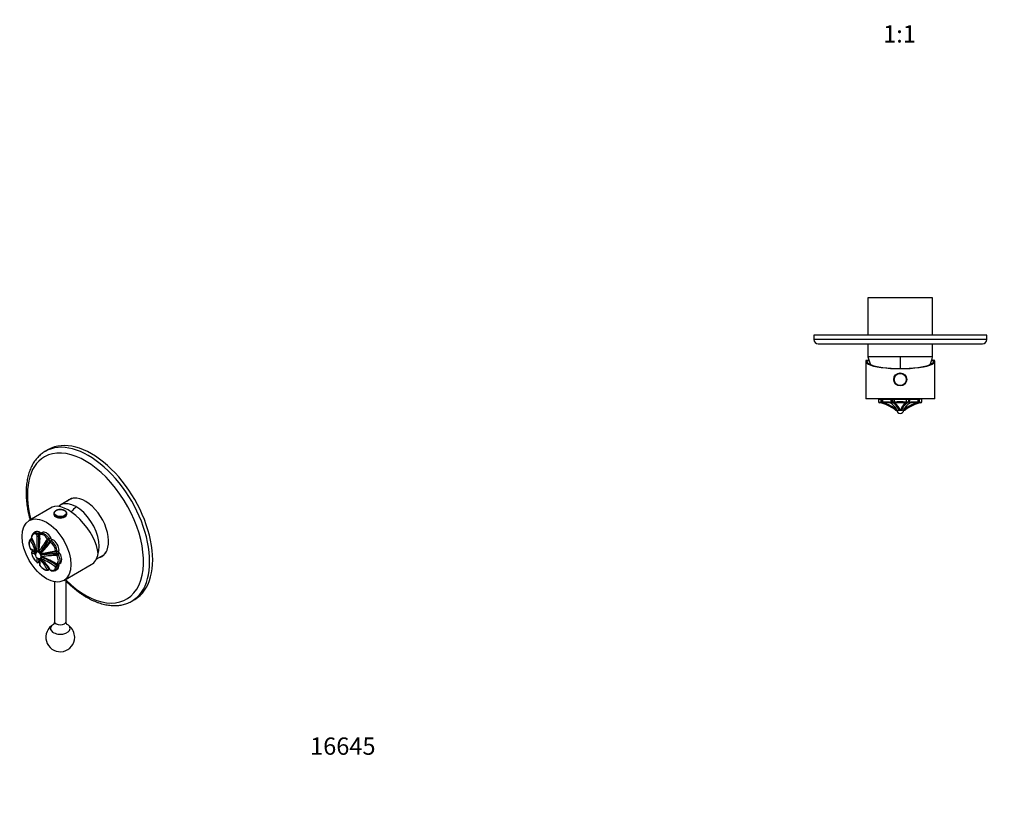
# Model space of a CAD drawing. Units: millimetres. Extents: x -179 to 1043, y 0 to 1165.
# Drawn here: x -179 to 504, y 0 to 539 of the extents above; entities that cross this region are included whole.
import ezdxf
from ezdxf import colors
from ezdxf.entities.mleader import LeaderData, LeaderLine
from ezdxf.enums import TextEntityAlignment as Align
from ezdxf.math import Vec2, Vec3

# ---------------------------------------------------------------- set-up
doc = ezdxf.new("R2010")
doc.units = ezdxf.units.MM
for name, color, linetype in [('14046', 7, 'Continuous'), ('16433', 7, 'Continuous'), ('16434', 7, 'Continuous'), ('16637', 7, 'Continuous'), ('16640', 7, 'Continuous'), ('3324', 7, 'Continuous'), ('80058', 7, 'Continuous'), ('8123', 7, 'Continuous'), ('DV7_Défaut', 7, 'Continuous'), ('Défaut', 7, 'Continuous')]:
    doc.layers.add(name, color=color, linetype=linetype)
doc.styles.add('SEACAD_ArialB', font='arialbd.ttf')

# ---------------------------------------------------------------- blocks, each defined once
blk = doc.blocks.new('_DOT')
at = {"color": 0}
blk.add_line((0, 0), (-1, 0), dxfattribs=at)
at = {"color": 0, "const_width": 0.333}
blk.add_lwpolyline([(-0.1665, 0, 1), (0.1665, 0, 1)], format="xyb", close=True, dxfattribs=at)
blk = doc.blocks.new('SE2')
at = {"layer": '14046', "color": 7, "linetype": 'Continuous'}
for p, q in [((-155.77, 196.87), (-155.77, 196.31)), ((-146.77, 196.31), (-146.77, 196.87))]:
    blk.add_line(p, q, dxfattribs=at)
blk.add_ellipse((-151.27, 197.12), major_axis=(-4.2, 0), ratio=0.57735, dxfattribs=at)
for centre, start_param, end_param in [((-151.27, 196.87), 6.232433, 6.283185), ((-151.27, 196.87), 0, 3.110976), ((-151.27, 196.31), 0, 3.141593), ((-151.27, 196.87), 3.110976, 3.141593)]:
    blk.add_ellipse(centre, major_axis=(-4.5, 0), ratio=0.57735, start_param=start_param, end_param=end_param, dxfattribs=at)
for points, knots in [([(-148.15, 198.85), (-148.25, 198.91), (-148.51, 199.05), (-149.04, 199.26), (-149.7, 199.44), (-150.4, 199.56), (-151.13, 199.61), (-151.86, 199.59), (-152.58, 199.5), (-153.26, 199.34), (-153.89, 199.11), (-154.45, 198.83), (-154.94, 198.49), (-155.32, 198.1), (-155.6, 197.67), (-155.74, 197.3), (-155.75, 197.09), (-155.75, 197.02)], [0, 0, 0, 0, 0.0381, 0.110018, 0.181842, 0.253537, 0.325142, 0.396723, 0.468352, 0.540089, 0.612018, 0.684208, 0.756677, 0.829229, 0.90122, 0.971749, 1, 1, 1, 1]), ([(-146.78, 196.78), (-146.78, 196.81), (-146.75, 196.98), (-146.81, 197.32), (-146.98, 197.75), (-147.26, 198.15), (-147.65, 198.53), (-147.96, 198.73), (-148.15, 198.85)], [0, 0, 0, 0, 0.035942, 0.224546, 0.412423, 0.602925, 0.797873, 1, 1, 1, 1])]:
    blk.add_open_spline(points, degree=3, knots=knots, dxfattribs=at)
at = {"layer": '16433', "color": 7, "linetype": 'Continuous'}
for p, q in [((-144.66, 206.51), (-151.42, 202.6)), ((-126.3, 165.15), (-122.16, 167.54))]:
    blk.add_line(p, q, dxfattribs=at)
for centre, major_axis, start_param, end_param in [((-140.17, 183.12), (11.25, -19.49), 0.44344, 3.245119), ((-133.41, 187.02), (11.25, -19.49), 2.837836, 3.141593), ((-133.34, 187.06), (-11.25, 19.49), 0, 0.003143), ((-133.34, 187.06), (-11.25, 19.49), 6.032507, 6.283185), ((-133.41, 187.02), (11.25, -19.49), 0, 0.303757), ((-133.34, 187.06), (-11.25, 19.49), 3.13845, 3.39227)]:
    blk.add_ellipse(centre, major_axis=major_axis, ratio=0.57735, start_param=start_param, end_param=end_param, dxfattribs=at)
at = {"layer": '16434', "color": 7, "linetype": 'Continuous'}
for centre, major_axis, start_param, end_param in [((-140.17, 183.12), (11.25, -19.49), 0.441483, 3.245119), ((-132.95, 174.07), (20, 34.64), 1.043265, 1.178713)]:
    blk.add_ellipse(centre, major_axis=major_axis, ratio=0.57735, start_param=start_param, end_param=end_param, dxfattribs=at)
at = {"layer": '16637', "color": 7, "linetype": 'Continuous'}
for p, q in [((-156.91, 201.16), (-172.81, 191.98)), ((-148.81, 150.41), (-129.72, 161.44))]:
    blk.add_line(p, q, dxfattribs=at)
for centre, major_axis, ratio, start_param, end_param in [((-142.36, 181.85), (15.16, -18.89), 0.446201, 0.537945, 3.073008), ((-141.72, 182.22), (-12, 20.78), 0.57735, 3.141593, 3.748122)]:
    blk.add_ellipse(centre, major_axis=major_axis, ratio=ratio, start_param=start_param, end_param=end_param, dxfattribs=at)
blk.add_ellipse((-160.81, 171.2), major_axis=(12, -20.78), ratio=0.57735, dxfattribs=at)
at = {"layer": '16640', "color": 7, "linetype": 'Continuous'}
for p, q in [((-171.69, 179.2), (-171.64, 179.23)), ((-171.64, 179.23), (-170.98, 179.6)), ((-171.27, 179.11), (-171.41, 179.05)), ((-170.84, 179.36), (-171.27, 179.11)), ((-168.38, 184.15), (-169.68, 183.4)), ((-166.82, 183.01), (-166.77, 183.03)), ((-166.77, 183.03), (-165.37, 183.84)), ((-166.45, 182.62), (-166.59, 182.58)), ((-165.05, 183.43), (-166.45, 182.62)), ((-165.55, 182.65), (-166.27, 182.24)), ((-163.9, 183.69), (-165.3, 182.89)), ((-164.94, 183.09), (-165.05, 183.43)), ((-159.32, 179.39), (-159.27, 179.41)), ((-159.19, 178.94), (-159.31, 178.9)), ((-159.27, 179.41), (-157.87, 180.22)), ((-157.89, 179.46), (-159.25, 178.68)), ((-157.79, 179.75), (-159.19, 178.94)), ((-156.65, 178.69), (-158.05, 177.88)), ((-157.89, 179.46), (-157.79, 179.75)), ((-157.8, 177.85), (-157.84, 177.83)), ((-156.4, 178.66), (-157.8, 177.85)), ((-153.65, 170.25), (-152.25, 171.06)), ((-153.54, 170.48), (-152.14, 171.29)), ((-170.83, 170.47), (-170.95, 170.39)), ((-170.56, 170.66), (-170.92, 170.45)), ((-170.55, 170.63), (-170.83, 170.47)), ((-168.04, 170.22), (-167.88, 169.89)), ((-166.79, 170.53), (-166.83, 170.26)), ((-165.87, 165.49), (-165.83, 165.77)), ((-165.27, 169.37), (-165.48, 169.32)), ((-164.62, 165.81), (-164.78, 166.14)), ((-164.38, 167.41), (-164.63, 167.61)), ((-153.59, 170.46), (-153.54, 170.48)), ((-152.2, 169.6), (-153.55, 168.81)), ((-153.39, 168.65), (-153.3, 168.73)), ((-153.3, 168.73), (-151.9, 169.54)), ((-152.93, 168.43), (-152.97, 168.39)), ((-151.53, 169.23), (-152.93, 168.43)), ((-152.2, 169.6), (-151.9, 169.54)), ((-166.66, 162.77), (-166.49, 162.84)), ((-166.59, 162.82), (-166.45, 162.89)), ((-166.52, 162.82), (-166.15, 163.03)), ((-166.45, 162.89), (-166.17, 163.05)), ((-159.27, 157.81), (-159.32, 157.78)), ((-159.31, 158.1), (-159.19, 158.18)), ((-158.61, 158.2), (-159.27, 157.81)), ((-159.19, 158.18), (-158.76, 158.43)), ((-154.68, 157.42), (-153.38, 158.17)), ((-153.26, 161.37), (-153.98, 160.95)), ((-153.85, 160.51), (-153.74, 160.6)), ((-153.74, 160.6), (-152.34, 161.41)), ((-153.54, 160.12), (-153.59, 160.09)), ((-152.14, 160.93), (-153.54, 160.12)), ((-152.93, 161.47), (-151.53, 162.28)), ((-152.57, 161.68), (-152.34, 161.41))]:
    blk.add_line(p, q, dxfattribs=at)
for centre, radius, start, end in [((-171.22, 178.49), 0.85, 123.3663, 196.3399), ((-170.91, 178.02), 1.15, 115.83494, 168.30184), ((-188.37, 166.86), 19.91, 8.38333, 34.86755), ((-170.93, 180.29), 0.367, 167.73306, 217.3869), ((-167.6, 180.34), 3.69, 124.05928, 179.60146), ((-188.08, 167.14), 20.63, 21.18461, 35.46556), ((-190.53, 168.46), 22.51, 5.32909, 31.00408), ((-191.52, 168.18), 23.65, 7.14468, 30.52822), ((-199.94, 177.55), 32.73, 348.93101, 8.30516), ((-166.27, 181.73), 1.39, 113.39369, 156.79821), ((-162.83, 168.72), 14.35, 105.18096, 109.19274), ((-201.42, 179.87), 35.86, 344.85166, 3.87008), ((-202.01, 177.36), 35.94, 349.88107, 8.42048), ((-203.19, 179.7), 37.85, 346.89742, 3.58709), ((-202.7, 202.33), 48.32, 319.46054, 331.30375), ((-165.09, 182.37), 0.543, 116.72219, 187.6569), ((-211.47, 207.73), 59.68, 320.15539, 331.1553), ((-162.39, 188.9), 10, 281.96591, 287.87347), ((-159.51, 180.4), 1.51, 237.4709, 277.47177), ((-157.8, 177.44), 0.511, 115.60731, 142.16851), ((-156.97, 176.97), 1.22, 135.36155, 184.3233), ((-161.77, 170.65), 8.18, 358.68278, 61.31722), ((-171.61, 172.39), 0.465, 197.7465, 254.64313), ((-173.73, 167.07), 5.56, 24.42345, 72.21957), ((-171.54, 172.39), 0.491, 183.22218, 246.72705), ((-166.63, 170.71), 1.49, 163.66318, 199.04282), ((-165.59, 172.2), 2.41, 202.68822, 221.70807), ((-165.59, 170.06), 1.29, 125.12184, 158.65256), ((-161.76, 170.96), 4.22, 180.57551, 193.11838), ((-216.09, 220.48), 71.93, 314.68814, 323.49262), ((-225.47, 226.9), 83.84, 316.65778, 323.37177), ((-161.88, 170.58), 7.29, 0.36836, 59.63164), ((-170.64, 169.83), 0.655, 126.69814, 191.15682), ((-170.77, 169.76), 0.524, 186.52648, 223.76943), ((-160.73, 171.25), 10.67, 188.37658, 231.63978), ((-170.41, 169.76), 0.831, 131.1894, 206.38814), ((-160.93, 171.13), 10.37, 189.64174, 230.35826), ((-170.76, 170.03), 0.442, 111.94733, 135.13727), ((-167.91, 171.99), 2.35, 251.08076, 260.84529), ((-167.4, 169.54), 1.29, 187.94502, 214.50877), ((-166.02, 168.19), 2.53, 133.40142, 286.80625), ((-168.52, 168.71), 0.992, 60.0605, 76.14805), ((-169.13, 169.15), 2.27, 30.385, 39.64128), ((-165.54, 166.32), 1.29, 205.8837, 232.05498), ((-170.85, 162.08), 5.56, 347.77657, 35.58041), ((-163.68, 164.66), 2.35, 159.15471, 168.91924), ((-178.35, 149.5), 19.92, 25.13295, 51.61617), ((-167.39, 169.66), 1.56, 1.03158, 12.91253), ((-163.53, 166.88), 2.27, 210.385, 219.64128), ((-165.15, 158.01), 11.36, 86.70189, 90.60782), ((-164.15, 166.41), 1.49, 220.95718, 256.33682), ((-178.13, 146.78), 22.61, 28.99776, 54.57047), ((-165.03, 168.51), 0.484, 301.74978, 327.73748), ((-145.81, 98.76), 71.85, 96.48468, 105.29621), ((-154.5, 109.03), 59.71, 88.84767, 99.84264), ((-164.14, 167.32), 0.992, 240.0605, 256.14805), ((-174.4, 174.04), 11.36, 329.39218, 333.29811), ((-162.34, 166.56), 2.41, 198.29193, 217.31178), ((-169.71, 166.06), 6.17, 27.71871, 32.28129), ((-178.78, 146.11), 23.65, 29.47162, 52.85547), ((-161.49, 170.49), 4.22, 226.88162, 239.42449), ((-164.18, 167.63), 1.29, 261.34744, 294.87816), ((-173.61, 131.73), 35.83, 56.09092, 75.04846), ((-144.9, 87.33), 83.86, 96.62894, 103.34151), ((-174.87, 134.14), 32.73, 51.69487, 71.06896), ((-176.06, 132.48), 35.91, 51.56951, 70.0307), ((-154.8, 119.36), 48.32, 88.69607, 100.53964), ((-174.64, 130.24), 37.85, 56.41337, 73.10211), ((-153.89, 171.64), 1.22, 235.6767, 284.63845), ((-153.86, 170.53), 0.344, 281.9135, 308.61917), ((-152.19, 167.73), 1.51, 142.52823, 182.5291), ((-146.27, 160.98), 10, 132.12653, 138.03409), ((-166.85, 163.61), 0.831, 213.61186, 288.8106), ((-167.04, 163.29), 0.524, 196.23057, 233.18975), ((-166.9, 163.38), 0.665, 228.84933, 292.21974), ((-165.15, 161.31), 0.491, 174.27514, 236.77782), ((-165.17, 161.25), 0.473, 178.29518, 221.56649), ((-177.92, 149.65), 20.59, 24.50174, 38.84852), ((-159.96, 159.05), 1.15, 251.69816, 304.16506), ((-159.7, 158.54), 0.85, 223.6601, 296.6337), ((-158, 157.89), 0.368, 203.20335, 252.77556), ((-156.29, 160.71), 3.65, 240.10646, 295.99996), ((-163.96, 170.69), 14.35, 310.80726, 314.81904), ((-154.42, 161.21), 1.39, 263.20179, 306.60631), ((-153.28, 161.9), 0.539, 231.82621, 303.8451)]:
    blk.add_arc(centre, radius, start, end, dxfattribs=at)
for centre, major_axis, ratio, start_param, end_param in [((-165.38, 178.95), (3, -5.2), 0.57735, 2.352333, 3.141593), ((-171.44, 178.76), (-0.25, 0.433), 0.377624, 5.200456, 6.280912), ((-171.39, 178.79), (-0.25, 0.433), 0.57735, 5.166175, 6.279324), ((-162.24, 170.37), (-6.5, 11.26), 0.57735, 0.406524, 0.453786), ((-190.27, 172.51), (22.03, -7.94), 0.733862, 0.679072, 0.815661), ((-166.82, 182.6), (-0.169, 0.471), 0.432073, 4.505833, 5.586289), ((-166.77, 182.62), (-0.25, 0.433), 0.57735, 4.380776, 5.493925), ((-162.24, 170.37), (-6.5, 11.26), 0.57735, -0.406582, -0.331613), ((-183.94, 177.12), (0.33, 23.42), 0.772013, 4.561124, 4.943701), ((-174.4, 172.29), (16.35, 16.77), 0.357929, 4.889116, 5.416414), ((-165.37, 183.43), (-0.25, 0.433), 0.57735, 4.380776, 5.493925), ((-160.88, 178.51), (3, -5.2), 0.57735, 1.566935, 3.145454), ((-159.57, 179.25), (0.122, -0.485), 0.562852, 0.646547, 1.727003), ((-159.52, 179.27), (0.25, -0.433), 0.57735, 0.453786, 1.566935), ((-162.24, 170.37), (-6.5, 11.26), 0.57735, -1.239184, -1.117011), ((-157.84, 177.42), (0.34, -0.367), 0.693352, 2.215729, 3.296184), ((-157.8, 177.45), (0.25, -0.433), 0.57735, 2.360056, 3.140906), ((-160.88, 171.16), (-6.5, 11.26), 0.57735, -1.225089, -1.117011), ((-158.12, 180.07), (0.25, -0.433), 0.57735, 0.453786, 1.566935), ((-156.4, 178.25), (0.25, -0.433), 0.57735, 2.360056, 3.141593), ((-156.38, 173.76), (-3, 5.2), 0.57735, 3.923129, 5.501649), ((-162.24, 170.37), (-6.5, 11.26), 0.57735, 1.155619, 1.239184), ((-166.15, 168.11), (1.78, -3.09), 0.57735, 3.072702, 3.210483), ((-166.15, 168.11), (-1.78, 3.09), 0.57735, -0.854289, -0.716508), ((-160.88, 171.16), (6.5, -11.26), 0.57735, 1.117011, 1.225089), ((-152.5, 171.49), (-0.25, 0.433), 0.57735, 3.141593, 3.923129), ((-170.72, 169.98), (0.323, -0.382), 0.431399, 2.75344, 3.136047), ((-170.72, 169.98), (0.323, -0.382), 0.431399, 3.136047, 3.15786), ((-170.67, 170.01), (0.25, -0.433), 0.57735, 2.80998, 3.143384), ((-189.69, 161.16), (-22.17, -7.53), 0.265825, 3.443369, 3.583541), ((-166.15, 168.11), (-1.78, 3.09), 0.57735, 0.716508, 0.854289), ((-166.33, 168.01), (-1.42, 2.46), 0.57735, 0.554896, 0.746253), ((-166.33, 168.01), (1.42, -2.46), 0.57735, 2.91109, 3.372095), ((-166.33, 168.01), (1.25, -2.17), 0.57735, 2.856215, 3.298894), ((-166.33, 168.01), (-1.25, 2.17), 0.57735, 5.783165, 5.997808), ((-166.33, 168.01), (-1.25, 2.17), 0.57735, 5.212409, 5.783165), ((-166.33, 168.01), (-1.42, 2.46), 0.57735, 5.267285, 5.72829), ((-166.15, 168.11), (1.78, -3.09), 0.57735, -0.854289, -0.716508), ((-183.94, 151.21), (-17.61, -15.44), 0.265825, -3.583541, -3.441961), ((-166.33, 168.01), (1.42, -2.46), 0.57735, -0.737893, -0.554896), ((-166.33, 168.01), (-1.25, 2.17), 0.57735, 4.997767, 5.212409), ((-166.33, 168.01), (-1.25, 2.17), 0.57735, 4.427011, 4.997767), ((-166.33, 168.01), (-1.25, 2.17), 0.57735, 2.986012, 3.42697), ((-166.33, 168.01), (-1.42, 2.46), 0.57735, 4.481886, 4.942891), ((-166.33, 168.01), (-1.42, 2.46), 0.57735, 2.91109, 3.372095), ((-166.33, 168.01), (1.25, -2.17), 0.57735, 1.070776, 1.285419), ((-166.33, 168.01), (1.25, -2.17), 0.57735, 0.285378, 0.50002), ((-166.67, 158.88), (22.69, 5.77), 0.357929, 0.866771, 1.394069), ((-166.33, 168.01), (1.25, -2.17), 0.57735, 0.50002, 1.070776), ((-166.15, 168.11), (-1.78, 3.09), 0.57735, 3.072702, 3.210483), ((-166.33, 168.01), (1.42, -2.46), 0.57735, 0.554896, 1.015901), ((-166.15, 168.11), (1.78, -3.09), 0.57735, 0.716508, 0.854289), ((-167.25, 148.21), (20.44, -11.42), 0.772013, 1.339484, 1.725611), ((-162.24, 170.37), (6.5, -11.26), 0.57735, 1.117011, 1.239184), ((-153.94, 170.66), (-0.148, 0.478), 0.693352, 2.987001, 3.141052), ((-153.94, 170.66), (-0.148, 0.478), 0.693352, 3.141052, 4.067457), ((-153.9, 170.68), (-0.25, 0.433), 0.57735, 3.141893, 3.923129), ((-153.22, 168.25), (0.359, -0.348), 0.562852, 1.41459, 2.495045), ((-153.18, 168.28), (-0.25, 0.433), 0.57735, 4.716251, 5.8294), ((-151.78, 169.09), (-0.25, 0.433), 0.57735, 4.716251, 5.8294), ((-154.52, 167.48), (-3, 5.2), 0.57735, 3.137731, 4.716251), ((-166.82, 163.23), (-0.169, 0.47), 0.431399, 3.141387, 3.529746), ((-166.77, 163.25), (-0.25, 0.433), 0.57735, 3.141593, 3.165214), ((-166.77, 163.25), (-0.25, 0.433), 0.57735, 3.165214, 3.473205), ((-162.24, 170.37), (6.5, -11.26), 0.57735, -1.239184, -1.155662), ((-174.4, 145.03), (4.14, 23.05), 0.733862, -0.815661, -0.68512), ((-159.57, 158.22), (0.25, -0.433), 0.377624, 0.002273, 1.082729), ((-159.52, 158.24), (0.25, -0.433), 0.57735, 0.003862, 1.117011), ((-162.24, 170.37), (6.5, -11.26), 0.57735, -0.453786, -0.406862), ((-162.24, 170.37), (6.5, -11.26), 0.57735, 0.331613, 0.406602), ((-153.94, 160.3), (0.323, -0.382), 0.432073, 0.696897, 1.777352), ((-153.9, 160.33), (0.25, -0.433), 0.57735, 0.78926, 1.902409), ((-156.38, 163.36), (-3, 5.2), 0.57735, 3.141593, 3.930853), ((-152.5, 161.13), (-0.25, 0.433), 0.57735, 3.930853, 5.044002)]:
    blk.add_ellipse(centre, major_axis=major_axis, ratio=ratio, start_param=start_param, end_param=end_param, dxfattribs=at)
for points, knots in [([(-171.7, 179.18), (-171.73, 179.17), (-171.89, 179.09), (-172.17, 178.84), (-172.48, 178.45), (-172.73, 177.97), (-172.91, 177.4), (-173.01, 176.76), (-173.03, 176.05), (-172.97, 175.31), (-172.84, 174.53), (-172.64, 173.75), (-172.37, 172.97), (-172.17, 172.51), (-172.06, 172.25)], [0, 0, 0, 0, 0.013907, 0.09423, 0.175463, 0.260857, 0.351364, 0.4439, 0.537823, 0.633023, 0.72645, 0.820601, 0.913169, 1, 1, 1, 1]), ([(-172.03, 178.25), (-172.57, 177.87), (-172.88, 177.03), (-172.88, 174.87), (-172.57, 173.58), (-172.03, 172.36)], [0, 0, 0, 0, 0.5, 0.5, 1, 1, 1, 1]), ([(-167.55, 182.28), (-168.39, 182.82), (-169.25, 182.9), (-170.57, 182.14), (-171.01, 181.31), (-171.15, 180.2)], [0, 0, 0, 0, 0.5, 0.5, 1, 1, 1, 1]), ([(-169.67, 183.4), (-169.58, 183.46), (-169.48, 183.51), (-169.27, 183.58), (-169.15, 183.61), (-168.81, 183.68), (-168.58, 183.68), (-168.09, 183.61), (-167.83, 183.54), (-167.32, 183.33), (-167.07, 183.19), (-166.82, 183.01)], [0.5011556, 0.5011556, 0.5011556, 0.5011556, 0.5625, 0.5625, 0.625, 0.625, 0.75, 0.75, 0.875, 0.875, 1, 1, 1, 1]), ([(-165.42, 182.07), (-165.54, 182.13), (-165.62, 182.21), (-165.64, 182.28), (-165.64, 182.29), (-165.64, 182.29)], [0, 0, 0, 0, 0.5, 0.5, 0.5351827, 0.5351827, 0.5351827, 0.5351827]), ([(-165.34, 182.86), (-165.45, 182.8), (-165.52, 182.68), (-165.55, 182.39), (-165.51, 182.22), (-165.42, 182.07)], [0, 0, 0, 0, 0.5, 0.5, 1, 1, 1, 1]), ([(-160.32, 179.12), (-160.92, 180.31), (-161.8, 181.27), (-163.67, 182.34), (-164.63, 182.45), (-165.42, 182.07)], [0, 0, 0, 0, 0.5, 0.5, 1, 1, 1, 1]), ([(-165.34, 182.86), (-165.11, 182.99), (-164.88, 183.09), (-164.38, 183.2), (-164.11, 183.22), (-163.58, 183.18), (-163.3, 183.13), (-162.88, 182.99), (-162.74, 182.94), (-162.46, 182.81), (-162.18, 182.67), (-161.9, 182.49), (-161.63, 182.29), (-161.49, 182.19), (-161.09, 181.85), (-160.83, 181.6), (-160.34, 181.04), (-160.1, 180.73), (-159.68, 180.09), (-159.49, 179.75), (-159.32, 179.39)], [0, 0, 0, 0, 0.125, 0.125, 0.25, 0.25, 0.375, 0.375, 0.4375, 0.4375, 0.5, 0.5625, 0.5625, 0.625, 0.625, 0.75, 0.75, 0.875, 0.875, 1, 1, 1, 1]), ([(-158.19, 176.88), (-158.29, 177.03), (-158.34, 177.21), (-158.36, 177.52), (-158.31, 177.66), (-158.21, 177.74)], [0, 0, 0, 0, 0.5, 0.5, 1, 1, 1, 1]), ([(-171.74, 171.94), (-171.45, 171.81), (-170.98, 171.6), (-170.32, 171.22), (-169.77, 170.81), (-169.32, 170.38), (-168.97, 169.92), (-168.74, 169.51), (-168.66, 169.25), (-168.63, 169.13)], [0, 0, 0, 0, 0.145627, 0.293741, 0.44292, 0.59445, 0.747929, 0.909154, 1, 1, 1, 1]), ([(-168.49, 168.05), (-168.65, 168.25), (-168.85, 168.43), (-169.35, 168.76), (-169.65, 168.92), (-170.33, 169.18), (-170.72, 169.3), (-171.15, 169.39)], [0.2670059, 0.2670059, 0.2670059, 0.2670059, 0.5, 0.5, 0.75, 0.75, 1, 1, 1, 1]), ([(-167.55, 163.15), (-167.41, 163.57), (-167.32, 163.96), (-167.21, 164.69), (-167.19, 165.03), (-167.23, 165.6), (-167.28, 165.85), (-167.36, 166.07)], [0, 0, 0, 0, 0.25, 0.25, 0.5, 0.5, 0.7168781, 0.7168781, 0.7168781, 0.7168781]), ([(-166.51, 165.46), (-166.39, 165.33), (-166.17, 165.08), (-165.92, 164.61), (-165.72, 164.05), (-165.59, 163.41), (-165.54, 162.68), (-165.56, 161.98), (-165.62, 161.55), (-165.64, 161.36)], [0, 0, 0, 0, 0.142502, 0.301347, 0.451043, 0.610267, 0.763187, 0.913335, 1, 1, 1, 1]), ([(-153.93, 170.16), (-154.03, 170.15), (-154.14, 170.18), (-154.37, 170.33), (-154.49, 170.47), (-154.58, 170.63)], [0.1110194, 0.1110194, 0.1110194, 0.1110194, 0.5, 0.5, 1, 1, 1, 1]), ([(-153.7, 161.78), (-152.98, 162.27), (-152.59, 163.15), (-152.59, 165.31), (-152.98, 166.56), (-153.7, 167.66)], [0, 0, 0, 0, 0.5, 0.5, 1, 1, 1, 1]), ([(-152.97, 168.39), (-152.75, 168.07), (-152.55, 167.73), (-152.2, 167.04), (-152.05, 166.69), (-151.81, 165.98), (-151.72, 165.64), (-151.63, 165.12), (-151.61, 164.95), (-151.58, 164.61), (-151.56, 164.28), (-151.58, 163.97), (-151.61, 163.66), (-151.63, 163.51), (-151.72, 163.08), (-151.81, 162.81), (-152.05, 162.33), (-152.2, 162.11), (-152.55, 161.73), (-152.75, 161.58), (-152.97, 161.45)], [0, 0, 0, 0, 0.125, 0.125, 0.25, 0.25, 0.375, 0.375, 0.4375, 0.4375, 0.5, 0.5625, 0.5625, 0.625, 0.625, 0.75, 0.75, 0.875, 0.875, 1, 1, 1, 1]), ([(-165.52, 160.94), (-165.39, 160.76), (-165.13, 160.4), (-164.63, 159.81), (-164.06, 159.23), (-163.46, 158.71), (-162.85, 158.27), (-162.22, 157.91), (-161.58, 157.65), (-160.98, 157.51), (-160.42, 157.47), (-159.92, 157.53), (-159.54, 157.65), (-159.38, 157.76), (-159.33, 157.79)], [0, 0, 0, 0, 0.067202, 0.159489, 0.252144, 0.346677, 0.440081, 0.534805, 0.631087, 0.726747, 0.812137, 0.89409, 0.972607, 1, 1, 1, 1]), ([(-165.42, 160.9), (-164.63, 159.83), (-163.67, 158.91), (-161.8, 157.83), (-160.92, 157.69), (-160.32, 157.96)], [0, 0, 0, 0, 0.5, 0.5, 1, 1, 1, 1]), ([(-158.19, 157.74), (-157.16, 157.31), (-156.22, 157.28), (-154.9, 158.04), (-154.53, 158.83), (-154.58, 159.83)], [0, 0, 0, 0, 0.5, 0.5, 1, 1, 1, 1]), ([(-153.59, 160.09), (-153.56, 159.79), (-153.56, 159.5), (-153.63, 158.95), (-153.7, 158.69), (-153.89, 158.23), (-154.01, 158.03), (-154.23, 157.77), (-154.31, 157.69), (-154.49, 157.54), (-154.58, 157.48), (-154.68, 157.42), (-154.68, 157.42)], [0, 0, 0, 0, 0.125, 0.125, 0.25, 0.25, 0.375, 0.375, 0.4375, 0.4375, 0.5, 0.5011247, 0.5011247, 0.5011247, 0.5011247]), ([(-153.62, 161.47), (-153.62, 161.48), (-153.63, 161.48), (-153.68, 161.53), (-153.71, 161.64), (-153.7, 161.78)], [0.4695139, 0.4695139, 0.4695139, 0.4695139, 0.5, 0.5, 1, 1, 1, 1]), ([(-153.7, 161.78), (-153.61, 161.62), (-153.49, 161.5), (-153.23, 161.38), (-153.09, 161.38), (-152.97, 161.45)], [0, 0, 0, 0, 0.5, 0.5, 1, 1, 1, 1])]:
    blk.add_open_spline(points, degree=3, knots=knots, dxfattribs=at)
for points in [[(-171.3, 180.36), (-171.3, 180.31), (-171.25, 180.25), (-171.15, 180.2)], [(-171.15, 180.2), (-171.22, 180.14), (-171.25, 180.09), (-171.23, 180.06)], [(-172.06, 172.25), (-172.07, 172.28), (-172.06, 172.31), (-172.03, 172.36)], [(-170.83, 170.47), (-170.06, 170.31), (-169.43, 170.09), (-168.93, 169.82)], [(-166.06, 164.94), (-166.06, 164.35), (-166.19, 163.67), (-166.45, 162.89)], [(-153.85, 170.18), (-153.87, 170.17), (-153.9, 170.16), (-153.93, 170.16)], [(-165.42, 160.9), (-165.47, 160.9), (-165.51, 160.91), (-165.52, 160.93)], [(-158.34, 157.74), (-158.33, 157.72), (-158.27, 157.72), (-158.19, 157.74)], [(-158.19, 157.74), (-158.2, 157.64), (-158.17, 157.56), (-158.12, 157.54)]]:
    blk.add_open_spline(points, degree=3, dxfattribs=at)
at = {"layer": '3324', "color": 7, "linetype": 'Continuous'}
for start, end in [(127.5697, 0), (0, 52.4303)]:
    blk.add_arc((-151.27, 110.98), 10, start, end, dxfattribs=at)
at = {"layer": '80058', "color": 7, "linetype": 'Continuous'}
for p, q in [((-159.56, 241.2), (-161.68, 239.98)), ((-101.68, 136.06), (-99.56, 137.28))]:
    blk.add_line(p, q, dxfattribs=at)
for centre, major_axis, start_param, end_param in [((-131.68, 188.02), (30, -51.96), 0, 3.142669), ((-129.56, 189.24), (30, -51.96), 0, 3.141593), ((-133.8, 186.79), (-28.5, 49.36), 2.015555, 6.283185), ((-133.8, 186.79), (-28.5, 49.36), 0, 1.136191), ((-133.8, 186.79), (11.37, -19.7), 0, 3.289979), ((-133.1, 187.2), (11.37, -19.7), 3.172679, 3.289979), ((-133.8, 186.79), (11.37, -19.7), 6.134799, 6.283185), ((-133.1, 187.2), (11.37, -19.7), 6.134799, 6.252099), ((-131.68, 188.02), (30, -51.96), 6.282917, 6.283185)]:
    blk.add_ellipse(centre, major_axis=major_axis, ratio=0.57735, start_param=start_param, end_param=end_param, dxfattribs=at)
for points, knots in [([(-161.71, 239.95), (-161.8, 239.91), (-162.31, 239.63), (-163.31, 238.96), (-164.59, 238), (-165.82, 236.92), (-166.98, 235.76), (-168.06, 234.5), (-169.08, 233.15), (-170.02, 231.7), (-170.89, 230.17), (-171.67, 228.56), (-172.38, 226.86), (-173.01, 225.08), (-173.55, 223.23), (-174.01, 221.31), (-174.38, 219.32), (-174.67, 217.27), (-174.86, 215.17), (-174.97, 213.01), (-175, 210.8), (-174.94, 208.55), (-174.79, 206.26), (-174.55, 203.94), (-174.23, 201.58), (-173.83, 199.2), (-173.34, 196.8), (-172.81, 194.51), (-172.41, 193.02), (-172.22, 192.33)], [0, 0, 0, 0, 0.0029539, 0.0211987, 0.0394428, 0.0577094, 0.0760229, 0.094404, 0.1128685, 0.131427, 0.1500841, 0.1688387, 0.1876852, 0.2066144, 0.2256145, 0.2446728, 0.2637767, 0.2829142, 0.302075, 0.32125, 0.3404321, 0.3596146, 0.378793, 0.3979647, 0.4171278, 0.4362812, 0.4554245, 0.4745576, 0.4907822, 0.4907822, 0.4907822, 0.4907822]), ([(-147.27, 149.8), (-147.25, 149.78), (-146.63, 149.17), (-145.4, 148), (-143.58, 146.36), (-141.72, 144.8), (-139.85, 143.32), (-137.96, 141.93), (-136.06, 140.64), (-134.43, 139.61), (-133.53, 139.08), (-133.18, 138.88)], [0.8555928, 0.8555928, 0.8555928, 0.8555928, 0.8563543, 0.8754816, 0.8946199, 0.9137701, 0.9329324, 0.9521071, 0.9712939, 0.990492, 1, 1, 1, 1]), ([(-133.18, 138.88), (-132.81, 138.67), (-131.89, 138.15), (-130.22, 137.27), (-128.31, 136.37), (-126.38, 135.56), (-124.46, 134.86), (-122.55, 134.27), (-120.66, 133.79), (-118.78, 133.41), (-116.93, 133.15), (-115.11, 133), (-113.33, 132.97), (-111.58, 133.04), (-109.87, 133.23), (-108.21, 133.53), (-106.6, 133.94), (-105.04, 134.46), (-103.55, 135.08), (-102.4, 135.63), (-101.85, 135.97), (-101.7, 136.06)], [0, 0, 0, 0, 0.030188, 0.087277, 0.144389, 0.201491, 0.258563, 0.315579, 0.372507, 0.429311, 0.485952, 0.542389, 0.598582, 0.654498, 0.710116, 0.765425, 0.820435, 0.875171, 0.929678, 0.984016, 1, 1, 1, 1])]:
    blk.add_open_spline(points, degree=3, knots=knots, dxfattribs=at)
at = {"layer": '8123', "color": 7, "linetype": 'Continuous'}
for p, q in [((-147.27, 122), (-147.27, 151.31)), ((-155.27, 149.48), (-155.27, 122))]:
    blk.add_line(p, q, dxfattribs=at)
for centre, major_axis, start_param, end_param in [((-151.27, 117.1), (6.85, 0), 2.336525, 6.283185), ((-151.27, 122), (4, 0), 3.141593, 6.283185), ((-151.27, 117.1), (6.85, 0), 0, 0.807681)]:
    blk.add_ellipse(centre, major_axis=major_axis, ratio=0.57735, start_param=start_param, end_param=end_param, dxfattribs=at)
for points, knots in [([(-155.28, 122), (-155.28, 121.86), (-155.28, 121.53), (-155.39, 120.98), (-155.57, 120.5), (-155.76, 120.16), (-155.91, 119.97), (-155.97, 119.92), (-155.97, 119.91), (-155.97, 119.91)], [0, 0, 0, 0, 0.0766344, 0.2018772, 0.317296, 0.4199942, 0.5111392, 0.5937281, 0.6188647, 0.6188647, 0.6188647, 0.6188647]), ([(-146.56, 119.91), (-146.56, 119.91), (-146.57, 119.91), (-146.61, 119.96), (-146.75, 120.13), (-146.92, 120.42), (-147.09, 120.83), (-147.24, 121.39), (-147.26, 121.77), (-147.27, 122.01)], [0.2275718, 0.2275718, 0.2275718, 0.2275718, 0.246554, 0.3487606, 0.4576125, 0.575855, 0.7059022, 0.8487879, 1, 1, 1, 1])]:
    blk.add_open_spline(points, degree=3, knots=knots, dxfattribs=at)
blk = doc.blocks.new('SE6')
at = {"layer": 'DV7_Défaut', "color": 7, "linetype": 'Continuous'}
for p, q in [((454.25, 346.55), (409.25, 346.55)), ((409.25, 346.55), (409.25, 320.55)), ((454.25, 320.55), (454.25, 346.55)), ((491.75, 320.55), (371.75, 320.55)), ((371.75, 320.55), (371.75, 317.55)), ((491.75, 317.55), (371.75, 317.55)), ((374.75, 314.55), (488.75, 314.55)), ((409.25, 314.55), (409.25, 305.55)), ((454.25, 305.55), (454.25, 314.55)), ((491.75, 317.55), (491.75, 320.55)), ((407.75, 302.44), (407.75, 276.35)), ((408.13, 303.35), (408.39, 303.35)), ((408.39, 303.35), (409.9, 303.35)), ((410.06, 302.85), (408.58, 302.85)), ((454.25, 305.55), (409.25, 305.55)), ((454.25, 305.55), (409.25, 305.55)), ((431.75, 305.55), (431.75, 297.5)), ((454.92, 302.85), (453.43, 302.85)), ((453.6, 303.35), (455.11, 303.35)), ((455.37, 303.35), (455.11, 303.35)), ((455.75, 276.35), (455.75, 302.44)), ((455.75, 276.35), (407.75, 276.35)), ((416.75, 276.25), (418.52, 276.25)), ((416.75, 276.25), (416.75, 274.42)), ((418.52, 274.27), (418.52, 276.25)), ((418.52, 276.25), (419.04, 276.25)), ((418.52, 274.21), (418.52, 274.27)), ((419.04, 274.27), (418.52, 274.27)), ((419.04, 274.27), (419.01, 274.11)), ((419.39, 276.25), (419.04, 276.25)), ((419.04, 276.25), (419.04, 274.27)), ((419.39, 276.25), (425.41, 276.25)), ((419.39, 276.25), (419.39, 274.27)), ((419.39, 274.27), (419.39, 274.21)), ((425.4, 274.21), (425.41, 274.27)), ((425.41, 274.27), (425.41, 276.25)), ((425.41, 276.25), (425.86, 276.25)), ((425.41, 274.27), (425.86, 274.27)), ((425.86, 274.27), (425.83, 274.11)), ((426.05, 276.25), (425.86, 276.25)), ((425.86, 276.25), (425.86, 274.27)), ((426.05, 276.25), (427.34, 276.25)), ((426.05, 276.25), (426.05, 274.34)), ((426.05, 274.34), (427.34, 274.34)), ((427.34, 276.25), (427.49, 276.25)), ((427.34, 276.25), (427.34, 274.27)), ((427.49, 274.27), (427.34, 274.27)), ((427.49, 276.25), (436.01, 276.25)), ((427.49, 276.25), (427.49, 274.27)), ((427.49, 274.27), (427.5, 274.21)), ((429.75, 276.35), (429.75, 276.25)), ((430.18, 276.25), (430.18, 276.35)), ((433.32, 276.25), (433.32, 276.35)), ((433.75, 276.25), (433.75, 276.35)), ((436, 274.21), (436.01, 274.27)), ((436.01, 274.27), (436.01, 276.25)), ((436.01, 276.25), (436.15, 276.25)), ((436.15, 274.27), (436.01, 274.27)), ((436.15, 276.25), (437.45, 276.25)), ((436.15, 274.27), (436.15, 276.25)), ((436.15, 274.34), (437.45, 274.34)), ((437.45, 276.25), (437.64, 276.25)), ((437.45, 276.25), (437.45, 274.34)), ((437.64, 274.27), (437.64, 276.25)), ((437.64, 276.25), (438.09, 276.25)), ((437.67, 274.11), (437.64, 274.27)), ((438.09, 274.27), (437.64, 274.27)), ((438.09, 276.25), (444.11, 276.25)), ((438.09, 276.25), (438.09, 274.27)), ((438.09, 274.27), (438.1, 274.21)), ((444.11, 276.25), (444.46, 276.25)), ((444.11, 274.27), (444.11, 276.25)), ((444.11, 274.21), (444.11, 274.27)), ((444.46, 274.27), (444.46, 276.25)), ((444.46, 276.25), (444.98, 276.25)), ((444.49, 274.11), (444.46, 274.27)), ((444.98, 274.27), (444.46, 274.27)), ((446.75, 276.25), (444.98, 276.25)), ((444.98, 276.25), (444.98, 274.27)), ((444.98, 274.27), (444.98, 274.21)), ((446.75, 274.42), (446.75, 276.25)), ((428.19, 268.8), (428.18, 268.8)), ((429.35, 268.55), (428.99, 268.55)), ((429.06, 268.8), (429.41, 268.8)), ((429.34, 268.55), (430.25, 268.55)), ((430.55, 268.55), (430.25, 268.55)), ((430.55, 268.55), (430.99, 268.55)), ((431.1, 268.55), (432.4, 268.55)), ((431.5, 268.8), (431.99, 268.8)), ((432.5, 268.55), (432.95, 268.55)), ((433.24, 268.55), (432.95, 268.55)), ((433.24, 268.55), (434.16, 268.55)), ((434.09, 268.8), (434.44, 268.8)), ((434.51, 268.55), (434.15, 268.55)), ((435.31, 268.8), (435.32, 268.8))]:
    blk.add_line(p, q, dxfattribs=at)
for radius in [4.5, 4.2]:
    blk.add_circle((431.75, 289.85), radius, dxfattribs=at)
for centre, radius, start, end in [((374.75, 317.55), 3, 180, 270), ((488.75, 317.55), 3, 270, 0), ((447.93, 315.75), 40, 194.77466, 202.91137), ((415.57, 315.75), 40, 337.08863, 345.22534), ((417.54, 274.41), 0.785, 179.1056, 256.12544), ((412.59, 248.48), 25.61, 52.50181, 79.13789), ((413, 249.92), 24.23, 51.19241, 76.19416), ((412.92, 249.1), 25.9, 75.52155, 76.33343), ((420.16, 274.21), 0.77, 179.99472, 260.82919), ((414.25, 251.49), 22.7, 48.94758, 75.40914), ((414.07, 250.79), 23.43, 50.23274, 75.26218), ((425.01, 274.28), 0.84, 278.60274, 348.33063), ((419.43, 263.91), 11.11, 26.0813, 59.09657), ((418.73, 262.8), 13.5, 25.21448, 58.16265), ((427.83, 274.27), 0.483, 175.21882, 196.23622), ((428.13, 274.25), 0.779, 188.68025, 235.367), ((431.75, 231.83), 42.59, 84.26872, 95.73128), ((428.36, 274.29), 0.868, 185.29937, 255.51465), ((428.16, 274.23), 0.786, 233.40242, 269.0628), ((420.28, 265.04), 11.32, 18.0617, 49.00933), ((431.75, 238.88), 34.75, 84.04389, 95.95611), ((420.48, 264.37), 11.89, 21.89487, 49.82523), ((443.03, 264.37), 11.89, 130.17859, 158.10132), ((443.18, 265.07), 11.28, 130.95092, 161.92761), ((444.78, 262.79), 13.52, 121.86233, 154.76054), ((444.07, 263.91), 11.11, 120.90115, 153.92097), ((449.25, 251.47), 22.72, 104.59243, 131.03995), ((449.43, 250.79), 23.43, 104.73835, 129.76673), ((450.5, 249.92), 24.23, 103.8056, 128.80783), ((450.91, 248.48), 25.61, 100.86152, 127.49819), ((435.14, 274.29), 0.868, 284.48535, 354.70063), ((435.34, 274.23), 0.786, 270.9372, 305.83151), ((435.4, 274.23), 0.743, 302.69642, 352.45613), ((435.62, 274.22), 0.529, 345.87183, 5.69987), ((438.49, 274.28), 0.84, 191.66937, 261.39726), ((443.34, 274.21), 0.77, 279.17081, 0.00528), ((450.57, 249.12), 25.88, 103.65391, 104.46251), ((445.96, 274.41), 0.784, 283.72064, 0.95677), ((428.91, 269.75), 1.2, 232.50181, 270), ((428.97, 269.9), 1.35, 234.6906, 270.75559), ((432, 269.15), 2.81, 192.32554, 264.97891), ((430.29, 270.25), 1.69, 238.62107, 268.8231), ((431.5, 269.15), 2.81, 275.02109, 347.67446), ((433.21, 270.25), 1.69, 271.1769, 301.37893), ((434.53, 269.9), 1.35, 269.24441, 305.3094), ((434.59, 269.75), 1.2, 270, 307.49819)]:
    blk.add_arc(centre, radius, start, end, dxfattribs=at)
for centre, major_axis, ratio, start_param, end_param in [((431.75, 302.44), (-24, 0), 0.212557, -0.178869, 3.320462), ((431.75, 302.44), (-23.25, 0), 0.212557, -0.082575, 3.224168), ((431.75, 303.53), (-23.38, 0), 0.217527, 0.034076, 0.132787), ((431.75, 303.53), (23.38, 0), 0.217527, -0.132787, -0.034076), ((418.87, 274.21), (0.493, -0.081), 0.159588, 3.942706, 5.023162), ((425.4, 274.21), (0.487, -0.113), 0.000583, 0.487829, 1.568285), ((424.01, 251.39), (0, 23.42), 0.438371, 5.535166, 6.08301), ((427.85, 274.21), (0.493, 0.081), 0.160413, 2.345634, 3.140763), ((439.49, 251.39), (0, 23.42), 0.438371, 0.200176, 0.748019), ((435.65, 274.21), (-0.493, 0.081), 0.160413, 3.139822, 3.937551), ((438.1, 274.21), (-0.487, -0.113), 0.000583, -1.568285, -0.487829), ((444.63, 274.21), (0.493, 0.081), 0.159588, 4.401616, 5.482072)]:
    blk.add_ellipse(centre, major_axis=major_axis, ratio=ratio, start_param=start_param, end_param=end_param, dxfattribs=at)
for points in [[(416.75, 274.42), (416.75, 274.42), (417.4, 274.36), (418.52, 274.21)], [(418.68, 273.46), (417.86, 273.59), (417.41, 273.64), (417.4, 273.64)], [(418.79, 273.45), (418.75, 273.45), (418.71, 273.46), (418.68, 273.46)], [(420.03, 273.45), (420.01, 273.45), (419.99, 273.45), (419.97, 273.46)], [(443.53, 273.46), (443.51, 273.45), (443.49, 273.45), (443.47, 273.45)], [(444.88, 273.47), (444.82, 273.47), (444.77, 273.46), (444.71, 273.45)], [(446.1, 273.64), (446.08, 273.63), (445.64, 273.59), (444.88, 273.47)], [(429.06, 268.8), (429.1, 268.64), (429.19, 268.55), (429.34, 268.55)], [(431.5, 268.8), (431.34, 268.64), (431.19, 268.55), (431.1, 268.55)], [(432.4, 268.55), (432.3, 268.55), (432.15, 268.64), (431.99, 268.8)], [(434.16, 268.55), (434.31, 268.55), (434.4, 268.64), (434.44, 268.8)]]:
    blk.add_open_spline(points, degree=3, dxfattribs=at)
for points, knots in [([(418.79, 273.45), (418.69, 273.48), (418.61, 273.57), (418.51, 273.84), (418.5, 274.02), (418.52, 274.21)], [0, 0, 0, 0, 0.5, 0.5, 1, 1, 1, 1]), ([(419.01, 274.11), (418.97, 273.93), (418.92, 273.76), (418.84, 273.52), (418.81, 273.46), (418.79, 273.45)], [0, 0, 0, 0, 0.5, 0.5, 1, 1, 1, 1]), ([(419.39, 274.21), (419.38, 274.36), (420.03, 274.42), (422.25, 274.42), (423.83, 274.36), (425.4, 274.21)], [0, 0, 0, 0, 0.5, 0.5, 1, 1, 1, 1]), ([(425.13, 273.45), (423.81, 273.58), (422.54, 273.64), (420.67, 273.64), (420.1, 273.58), (420.03, 273.45)], [0, 0, 0, 0, 0.5, 0.5, 1, 1, 1, 1]), ([(425.13, 273.45), (425.17, 273.48), (425.23, 273.57), (425.32, 273.84), (425.37, 274.02), (425.4, 274.21)], [0, 0, 0, 0, 0.5, 0.5, 1, 1, 1, 1]), ([(438.1, 274.21), (439.67, 274.36), (441.24, 274.42), (443.47, 274.42), (444.12, 274.36), (444.11, 274.21)], [0, 0, 0, 0, 0.5, 0.5, 1, 1, 1, 1]), ([(438.1, 274.21), (438.13, 274.02), (438.17, 273.84), (438.27, 273.57), (438.32, 273.48), (438.37, 273.45)], [0, 0, 0, 0, 0.5, 0.5, 1, 1, 1, 1]), ([(443.47, 273.45), (443.4, 273.58), (442.83, 273.64), (440.96, 273.64), (439.69, 273.58), (438.37, 273.45)], [0, 0, 0, 0, 0.5, 0.5, 1, 1, 1, 1]), ([(444.71, 273.45), (444.69, 273.46), (444.66, 273.52), (444.58, 273.76), (444.53, 273.93), (444.49, 274.11)], [0, 0, 0, 0, 0.5, 0.5, 1, 1, 1, 1]), ([(444.98, 274.21), (445, 274.02), (444.99, 273.84), (444.89, 273.57), (444.81, 273.48), (444.71, 273.45)], [0, 0, 0, 0, 0.5, 0.5, 1, 1, 1, 1]), ([(444.98, 274.21), (446.1, 274.36), (446.75, 274.42), (446.75, 274.42), (446.75, 274.42), (446.75, 274.42)], [0, 0, 0, 0, 0.998193, 0.998193, 1, 1, 1, 1])]:
    blk.add_open_spline(points, degree=3, knots=knots, dxfattribs=at)

msp = doc.modelspace()

# ---------------------------------------------------------------- block references
at = {"layer": 'Défaut'}
for name in ['SE6', 'SE2']:
    msp.add_blockref(name, (0, 0), dxfattribs=at)

# ---------------------------------------------------------------- texts
at = {"layer": 'Défaut', "color": 7, "linetype": 'Continuous', "style": 'SEACAD_ArialB'}
msp.add_text('1:1', height=12, dxfattribs=at).set_placement((419.88, 535.57), align=Align.TOP_LEFT)

# ---------------------------------------------------------------- leaders
at = {"layer": 'Défaut', "color": 7, "linetype": 'Continuous'}
ml = msp.add_multileader_mtext('Standard', dxfattribs=at)
ml.set_content('{\\pxsm0.9;\\fSolid Edge ISO|b1||i0||c0|p34;\\W1.;16/01/2023\\P}', color=256)
ml.set_leader_properties()
ml.set_arrow_properties(name='DOT')
ml.build(insert=Vec2(0, 0))
ml.multileader.update_dxf_attribs({"leader_type": 0, "dogleg_length": 0, "arrow_head_size": 12})
ctx = ml.context
ctx.base_point, ctx.char_height, ctx.arrow_head_size, ctx.landing_gap_size = Vec3(756.59, 1158.31), 12, 12, 4.2
notes = []
notes.append((ctx, [(0, (0, 0, 0), (0, 0), (1, 0), 1, [])]))
ctx.mtext.insert = Vec3(758.59, 1164.43)
ml = msp.add_multileader_mtext('Standard', dxfattribs=at)
ml.set_content('{\\pxsm0.9;\\fArial|b1||i0||c0|p34;\\W1.;6540B\\P}', color=256)
ml.set_leader_properties()
ml.set_arrow_properties(name='DOT')
ml.build(insert=Vec2(0, 0))
ml.multileader.update_dxf_attribs({"leader_type": 0, "dogleg_length": 0, "arrow_head_size": 12})
ctx = ml.context
ctx.base_point, ctx.char_height, ctx.arrow_head_size, ctx.landing_gap_size = Vec3(18.19, 1158.25), 12, 12, 4.2
notes.append((ctx, [(0, (0, 0, 0), (0, 0), (1, 0), 1, [])]))
ctx.mtext.insert = Vec3(20.19, 1164.35)
ml = msp.add_multileader_mtext('Standard', dxfattribs=at)
ml.set_content('{\\pxsm0.9;\\fArial|b1||i0||c0|p34;\\W1.;16645\\P}', color=256)
ml.set_leader_properties()
ml.set_arrow_properties(name='DOT')
ml.build(insert=Vec2(0, 0))
ml.multileader.update_dxf_attribs({"leader_type": 0, "dogleg_length": 0, "arrow_head_size": 12})
ctx = ml.context
ctx.base_point, ctx.char_height, ctx.arrow_head_size, ctx.landing_gap_size = Vec3(20.12, 35.4), 12, 12, 4.2
notes.append((ctx, [(0, (0, 0, 0), (0, 0), (1, 0), 1, [])]))
ctx.mtext.insert = Vec3(22.12, 41.5)
for ctx, leaders in notes:
    for number, flags, end, landing, length, lines in leaders:
        leader = LeaderData()
        leader.index, (leader.has_last_leader_line, leader.has_dogleg_vector, leader.attachment_direction) = number, flags
        leader.last_leader_point, leader.dogleg_vector, leader.dogleg_length = Vec3(end), Vec3(landing), length
        for number, points, colour, breaks in lines:
            line = LeaderLine()
            line.index, line.vertices, line.color, line.breaks = number, Vec3.list(points), colors.encode_raw_color(colour), breaks
            leader.lines.append(line)
        ctx.leaders.append(leader)

doc.saveas('drawing.dxf')
